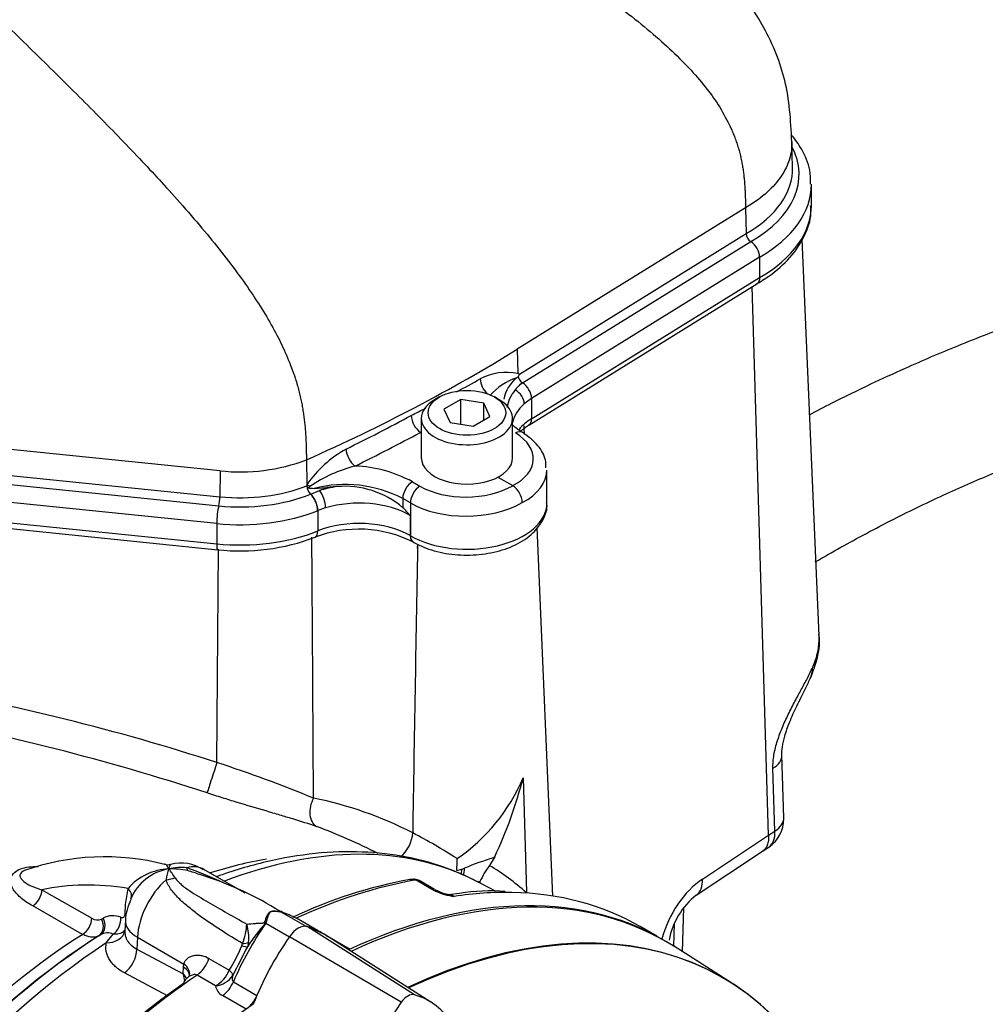
# Paper-space layout 'Sheet1' of a CAD drawing. Units: millimetres. Extents: x 0 to 4158, y 0 to 2940.
# Drawn here: x 2922 to 3004, y 2492 to 2576 of the extents above; entities that cross this region are included whole.
import ezdxf

# ---------------------------------------------------------------- set-up
doc = ezdxf.new("R2010")
doc.units = ezdxf.units.MM
doc.header["$LTSCALE"] = 7
for name, color, linetype in [('tangent', 7, 'Continuous'), ('TSH-1', 7, 'Continuous'), ('visible', 7, 'Continuous')]:
    doc.layers.add(name, color=color, linetype=linetype)

# ---------------------------------------------------------------- blocks, each defined once
blk = doc.blocks.new('SE11')
at = {"layer": 'tangent', "color": 7, "linetype": 'Continuous'}
for p, q in [((2983.592, 2559.728), (2964.266, 2547.762)), ((2964.44, 2545.656), (2983.642, 2557.545)), ((2964.717, 2544.901), (2984.036, 2556.862)), ((2984.784, 2555.542), (2965.478, 2543.588)), ((2965.478, 2541.87), (2984.784, 2553.824)), ((2964.266, 2547.762), (2964.314, 2545.69)), ((2964.495, 2544.761), (2964.717, 2544.901)), ((2965.478, 2543.588), (2964.851, 2543.126)), ((2965.478, 2543.588), (2965.478, 2541.87)), ((2939.106, 2537.465), (2897.751, 2541.675)), ((2913.267, 2537.899), (2939.094, 2535.27)), ((2912.851, 2537.158), (2938.999, 2534.496)), ((2939.106, 2537.465), (2939.094, 2535.27)), ((2955.383, 2536.539), (2956.028, 2536.167)), ((2938.818, 2533.001), (2912.67, 2535.663)), ((2946.77, 2535.481), (2946.786, 2535.488)), ((2946.786, 2535.488), (2947.528, 2535.793)), ((2954.572, 2535.119), (2954.59, 2534.341)), ((2955.217, 2534.746), (2954.572, 2535.119)), ((2955.217, 2534.746), (2955.217, 2531.967)), ((2912.67, 2533.946), (2938.818, 2531.284)), ((2947.379, 2534.091), (2947.363, 2534.085)), ((2948.042, 2534.321), (2947.379, 2534.091)), ((2947.379, 2534.091), (2947.379, 2532.374)), ((2955.198, 2533.693), (2955.198, 2531.978)), ((2938.818, 2533.001), (2938.818, 2531.284)), ((2955.198, 2531.978), (2955.217, 2531.967)), ((2955.818, 2531.258), (2955.822, 2530.907)), ((2955.822, 2530.907), (2955.833, 2531.251)), ((2938.839, 2512.762), (2938.97, 2530.829)), ((2986.071, 2506.962), (2985.914, 2512.279)), ((2979.937, 2502.907), (2985.54, 2506.619)), ((2985.54, 2506.622), (2986.071, 2506.962)), ((2962.249, 2504.706), (2962.307, 2504.693)), ((2931.093, 2500.763), (2931.316, 2502.114)), ((2956.954, 2502.081), (2955.696, 2502.807)), ((2957.319, 2501.894), (2956.954, 2502.081)), ((2961.122, 2502.558), (2960.668, 2502.795)), ((2924.02, 2501.989), (2928.243, 2499.588)), ((2927.472, 2498.226), (2923.242, 2500.626)), ((2931.058, 2499.932), (2931.093, 2500.763)), ((2929.071, 2499.524), (2929.208, 2499.604)), ((2944.302, 2500.107), (2944.342, 2500.093)), ((2944.431, 2500.042), (2944.389, 2500.056)), ((2944.46, 2500.029), (2946.429, 2498.893)), ((2942.87, 2499.244), (2942.891, 2499.293)), ((2942.991, 2499.25), (2942.97, 2499.2)), ((2942.976, 2499.174), (2944.972, 2498.022)), ((2955.551, 2493.114), (2946.465, 2498.883)), ((2977.51, 2497.224), (2977.569, 2499.153)), ((2928.98, 2498.192), (2928.843, 2498.113)), ((2929.475, 2497.51), (2930.056, 2498.246)), ((2932.111, 2497.981), (2932.066, 2496.972)), ((2932.111, 2497.981), (2936.04, 2495.713)), ((2954.447, 2492.476), (2944.971, 2498.021)), ((2948.119, 2498.123), (2950.111, 2496.972)), ((2940.944, 2497.253), (2941.006, 2497.461)), ((2941.51, 2497.534), (2941.421, 2497.18)), ((2932.066, 2496.972), (2935.975, 2494.883)), ((2938.166, 2496.192), (2939.883, 2495.201)), ((2935.975, 2494.883), (2936.008, 2495.441)), ((2936.008, 2495.441), (2936.04, 2495.713)), ((2934.655, 2493.015), (2931.007, 2494.966)), ((2938.723, 2493.867), (2937.152, 2494.774)), ((2939.883, 2495.201), (2939.883, 2495.2)), ((2940.228, 2494.207), (2942.223, 2493.055)), ((2941.311, 2491.89), (2939.317, 2493.041))]:
    blk.add_line(p, q, dxfattribs=at)
for centre, radius, start, end in [((2963.323, 2541.156), 4.641, 77.67323, 118.18968), ((2966.005, 2540.161), 5.477, 109.04347, 137.8521), ((2891.642, 2669.215), 142.116, 298.35339, 299.27211), ((2966.24, 2542.401), 2.867, 138.40068, 171.68105), ((2881.66, 2678.343), 154.823, 296.09878, 298.39442), ((2891.642, 2669.215), 142.116, 296.60379, 297.16036), ((-12715.908, 1652.546), 15705.911, 3.2412649, 3.2438054), ((2954.814, 2530.414), 10.223, 119.56683, 144.84413), ((2940.829, 2553.165), 15.795, 263.73679, 290.71655), ((2953.582, 2526.04), 12.215, 104.51379, 124.26788), ((2950.104, 2526.764), 11.109, 61.62983, 87.84893), ((2949.689, 2525.664), 10.641, 62.68082, 104.22818), ((2946.124, 2536.913), 0.971, 296.95197, 306.72668), ((14003.257, 2330.099), 11049.26, 178.9586554, 179.0836084), ((2876.78, 2323.147), 196.815, 71.87509, 79.67107), ((2904.597, 2406.969), 111.197, 67.57581, 72.06447), ((2950.469, 2517.47), 15.496, 304.13129, 337.29098), ((2940.639, 2478.131), 32.263, 62.75074, 78.6032), ((2931.138, 2463.571), 46.662, 62.78807, 69.7886), ((2932.229, 2462.397), 50.102, 57.4808, 62.4396), ((2934.982, 2498.888), 4.884, 92.53887, 138.661), ((2937.914, 2502.476), 3.402, 157.70274, 173.61673), ((2935.796, 2499.515), 4.374, 83.64707, 103.61386), ((2934.939, 2496.694), 7.075, 78.40488, 91.40348), ((2928.81, 2499.026), 7.613, 31.55543, 38.51712), ((2922.68, 2466.452), 39.806, 65.1554, 70.02327), ((2926.551, 2471.817), 33.286, 71.00135, 72.85913), ((2955.645, 2502.264), 0.545, 84.63884, 98.83691), ((2959.681, 2507.188), 5.798, 245.94904, 262.56837), ((2928.712, 2500.268), 0.826, 235.43331, 295.76568), ((2930.017, 2498.098), 1.709, 66.626, 118.2298), ((2943.772, 2498.564), 1.631, 71.02844, 106.68225), ((2943.754, 2498.292), 1.875, 70.20256, 103.33711), ((2943.746, 2498.166), 1.994, 70.9142, 102.20122), ((2944.059, 2498.928), 1.172, 70.01714, 73.2317), ((2936.453, 2499.33), 4.922, 337.67564, 357.15818), ((2937.682, 2497.969), 3.853, 353.50988, 16.85486), ((2957.01, 2486.827), 18.714, 138.61011, 146.41048), ((2945.298, 2499.698), 2.38, 192.07469, 192.72852), ((2945.826, 2498.048), 3.064, 156.93406, 158.43648), ((2929.573, 2497.106), 1.238, 67.011, 118.63907), ((2929.24, 2502.007), 12.633, 327.40182, 337.89452), ((2933.882, 2494.108), 2.231, 3.15383, 20.3203), ((2937.403, 2496.186), 2.669, 299.64637, 338.32367), ((2938.472, 2495.938), 2.087, 276.91687, 324.9718), ((2939.815, 2494.026), 1.103, 188.27161, 243.17225)]:
    blk.add_arc(centre, radius, start, end, dxfattribs=at)
for centre, major_axis, ratio, start_param, end_param in [((2974.179, 2562.555), (-13.942, 0), 0.57735, 2.355988, 3.437385), ((2974.179, 2561.652), (-14.983, 0), 0.57735, 2.35723, 3.149949), ((2974.179, 2559.935), (-14.983, 0), 0.57735, 2.35723, 3.141593), ((2857.129, 2605.44), (146.488, 0), 0.57735, -0.915343, -0.75047), ((2961.958, 2544.797), (0.571, -1.017), 0.58933, 3.960352, 5.258004), ((2964.743, 2545.362), (0.307, -0.496), 0.59716, 4.959764, 5.418367), ((2964.667, 2544.024), (-0.583, 0.942), 0.59716, 3.908906, 5.418366), ((2963.927, 2543.479), (-0.728, 0.835), 0.680779, 3.804504, 5.191094), ((2969.953, 2541.176), (6.119, 0), 0.57735, 2.556718, 3.034843), ((2969.953, 2539.461), (6.119, 0), 0.57735, 2.391122, 2.701905), ((2964.624, 2542.33), (-0.614, 0.992), 0.59716, 3.162123, 3.908906), ((2857.096, 2604.099), (147.661, 2.272), 0.587337, -0.894829, -0.845333), ((2960.019, 2538.547), (-5.603, 0.083), 0.567188, 2.339913, 3.89812), ((2964.111, 2539.707), (-0.616, -0.991), 0.598853, 3.141423, 3.92857), ((2950.507, 2538.809), (0.513, -1.048), 0.506475, 3.990968, 5.533832), ((2960.004, 2537.586), (-6.769, 0.083), 0.568951, 2.342138, 3.14861), ((2940.812, 2540.896), (-9.895, 0), 0.57735, 1.396263, 2.17789), ((2947.166, 2535.792), (-0.961, 0.662), 0.020127, -1.055715, -0.723919), ((2955.397, 2535.595), (0.583, 1.01), 0.57735, 0.802851, 2.356194), ((2959.99, 2538.534), (-5.603, -0.086), 0.587337, 0.776362, 2.329717), ((2946.745, 2534.616), (-0.411, 1.029), 0.468552, 4.00215, 5.511827), ((2950.878, 2532.095), (-7.228, 0), 0.57735, 4.975072, 5.194309), ((2857.13, 2602.821), (147.14, 0), 0.57735, -0.909208, -0.904464), ((2947.528, 2534.888), (-0.32, 1.061), 0.378431, 4.038873, 5.609669), ((2956.042, 2535.222), (0.583, 1.01), 0.57735, 0.802851, 2.356194), ((2938.993, 2534.951), (0.059, 0.58), 0.141783, 3.825643, 5.308924), ((2950.878, 2531.19), (6.119, 0), 0.57735, 0.787072, 2.052716), ((2960.004, 2537.59), (6.769, 0.086), 0.585629, 3.919556, 5.469279), ((2960.004, 2534.73), (-6.769, 0), 0.57735, 0.785398, 3.141593), ((2939.011, 2533.631), (0.112, 1.103), 0.141783, 0.68405, 2.193511), ((2940.812, 2539.53), (11.483, 0), 0.57735, 4.537856, 5.319483), ((2950.878, 2529.476), (-6.119, 0), 0.57735, 3.928664, 5.321134), ((2940.812, 2537.813), (-11.483, 0), 0.57735, 1.396263, 2.179541), ((2946.712, 2532.927), (-0.436, 1.082), 0.466904, 3.141901, 4.001004), ((2939.021, 2531.947), (0.118, 1.161), 0.141783, 2.193511, 3.141593), ((2956.021, 2532.455), (0.58, 1.012), 0.577349, 2.354522, 3.139595), ((2956.042, 2532.443), (0.583, 1.01), 0.57735, 2.356194, 3.141815), ((2986.438, 2521.134), (-2.651, 1.216), 0.769021, 3.125453, 3.524166), ((2900.118, 2473.847), (96.864, -14.398), 0.478448, 1.231653, 1.513129), ((2983.755, 2513.327), (-2.915, -0.087), 0.556825, 2.388043, 3.141457), ((2938.536, 2511.818), (-0.542, -1.664), 0.002531, 4.109594, 6.056783), ((2947.955, 2508.956), (-0.55, -1.661), 0.67874, 4.443502, 6.149442), ((2983.913, 2508.011), (-2.915, -0.087), 0.556825, 2.387216, 3.141255), ((2954.25, 2506.108), (-0.806, -1.553), 0.53862, 0.883901, 2.296171), ((2983.913, 2508.011), (-1.639, 2.412), 0.584521, 3.141293, 3.918509), ((2932.506, 2451.824), (29.127, 50.449), 0.57735, 0.032575, 0.615463), ((2929.599, 2453.503), (28.18, 48.808), 0.57735, 0.44165, 0.566183), ((2936.826, 2506.474), (-0.408, -2.888), 0.147112, -0.420666, -0.142924), ((2958.198, 2505.158), (-0.931, 2.454), 0.407795, 3.704394, 3.948876), ((2958.427, 2505.245), (-0.931, 2.454), 0.407796, 3.596912, 3.953508), ((2933.673, 2450.931), (26.902, 53.856), 0.575946, 6.128236, 6.239481), ((2935.406, 2499.684), (2.333, 4.041), 0.57735, 1.0533, 2.303835), ((2933.987, 2504.835), (2.912, -0.161), 0.685408, 4.938739, 5.216481), ((2955.357, 2502.011), (0.151, -0.862), 0.735196, 2.590079, 3.141292), ((2955.49, 2502.015), (-0.072, -0.872), 0.411777, 2.743541, 3.139988), ((2980.219, 2498.15), (-2.61, -5.225), 0.575934, 3.927109, 5.051878), ((2977.805, 2503.971), (-1.611, 2.431), 0.577338, 3.145141, 3.925741), ((2942.007, 2461.606), (-22.344, 38.701), 0.57735, 5.842965, 6.103371), ((2930.477, 2501.693), (-1.109, 0.363), 0.689372, 2.992331, 4.104826), ((2941.171, 2446.821), (30.917, 53.549), 0.57735, 0.450044, 0.68496), ((2956.68, 2501.024), (-0.583, -1.01), 0.57735, 3.126822, 3.588993), ((2961.872, 2505.127), (-1.214, -2.327), 0.577005, 0.007869, 0.299861), ((2923.172, 2501.569), (-0.579, -1.013), 0.612503, 0.833977, 2.309922), ((2957.045, 2500.837), (-0.484, -1.062), 0.416649, 3.134334, 3.540002), ((2943.756, 2445.329), (-30.917, -53.549), 0.57735, 3.450562, 3.572521), ((2927.399, 2499.168), (-0.573, -1.016), 0.609446, 0.833311, 2.30354), ((2928.228, 2499.104), (0.586, -1.009), 0.806403, 0.035601, 1.519501), ((2928.366, 2499.184), (0.586, -1.009), 0.806226, 0.035422, 1.519606), ((2929.855, 2499.247), (-0.395, -1.098), 0.683897, 0.723634, 2.192441), ((2945.497, 2502.731), (-0.737, -2.822), 0.747887, -0.227797, -0.182259), ((2945.589, 2502.705), (-0.866, -2.785), 0.751201, -0.190609, -0.14449), ((2934.582, 2499.258), (3.497, -0.155), 0.546343, 3.136349, 3.951835), ((2949.894, 2492.489), (8.167, 14.145), 0.57735, 1.427636, 1.777094), ((2941.662, 2500.44), (2.512, -1.483), 0.172835, -0.970279, -0.92414), ((2941.735, 2500.562), (2.483, -1.53), 0.197002, -0.969569, -0.924012), ((2929.599, 2453.503), (28.18, 48.808), 0.57735, 0.838792, 1.5273), ((2929.341, 2498.906), (-1.71, 0.373), 0.787305, 1.818531, 3.143926), ((2948.244, 2499.616), (0.875, 1.516), 0.57735, 3.797541, 3.826153), ((2932.506, 2451.824), (29.127, 50.449), 0.57735, 0.859043, 2.28255), ((2940.45, 2497.73), (1.054, -0.501), 0.225699, 5.304778, 5.97846), ((2940.543, 2497.981), (1.132, -0.283), 0.386392, 5.228869, 5.826281), ((2930.83, 2496.334), (0.825, 1.543), 0.596303, 4.015473, 5.426216), ((2937.038, 2496.131), (0.875, 1.516), 0.57735, 4.019048, 5.072494), ((2934.772, 2494.802), (-1.747, 0.104), 0.556213, 3.160702, 3.960119), ((2934.804, 2495.074), (-1.723, 0.308), 0.623257, 3.136917, 4.02975), ((2941.171, 2446.821), (30.917, 53.549), 0.57735, 0.877456, 1.120753), ((2939.131, 2495.16), (1.027, -0.553), 0.402886, 0.277046, 0.987919), ((2939.131, 2495.16), (1.027, -0.553), 0.402829, 0.277035, 0.987901), ((2939.192, 2494.391), (0.875, 1.516), 0.57735, 4.027812, 4.918686)]:
    blk.add_ellipse(centre, major_axis=major_axis, ratio=ratio, start_param=start_param, end_param=end_param, dxfattribs=at)
for points, knots in [([(2987.503, 2565.312), (2987.504, 2565.264), (2987.505, 2565.217), (2987.505, 2564.666), (2987.418, 2564.162), (2987.076, 2563.174), (2986.821, 2562.69), (2986.152, 2561.759), (2985.738, 2561.313), (2984.767, 2560.475), (2984.21, 2560.084), (2983.592, 2559.728)], [0.488297, 0.488297, 0.488297, 0.488297, 0.5, 0.5, 0.625, 0.625, 0.75, 0.75, 0.875, 0.875, 1, 1, 1, 1]), ([(2989.247, 2520.767), (2989.432, 2521.167), (2989.571, 2521.569), (2989.76, 2522.378), (2989.81, 2522.785), (2989.815, 2523.295), (2989.814, 2523.397), (2989.809, 2523.499)], [0, 0, 0, 0, 0.125, 0.125, 0.25, 0.25, 0.2811373, 0.2811373, 0.2811373, 0.2811373]), ([(2985.914, 2512.279), (2985.909, 2512.46), (2985.914, 2512.648), (2985.942, 2513.029), (2985.966, 2513.222), (2986.032, 2513.616), (2986.074, 2513.816), (2986.175, 2514.222), (2986.232, 2514.425), (2986.424, 2515.03), (2986.575, 2515.429), (2986.829, 2516.026), (2986.917, 2516.225), (2987.097, 2516.611), (2987.188, 2516.801), (2987.373, 2517.175), (2987.467, 2517.359), (2987.654, 2517.721), (2987.749, 2517.9), (2988.028, 2518.424), (2988.207, 2518.754), (2988.547, 2519.384), (2988.708, 2519.686), (2989, 2520.252), (2989.131, 2520.517), (2989.247, 2520.767)], [0, 0, 0, 0, 0.0625, 0.0625, 0.125, 0.125, 0.1875, 0.1875, 0.25, 0.25, 0.375, 0.375, 0.4375, 0.4375, 0.5, 0.5, 0.5625, 0.5625, 0.625, 0.625, 0.75, 0.75, 0.875, 0.875, 1, 1, 1, 1]), ([(2947.259, 2507.36), (2946.631, 2507.569), (2945.962, 2507.779), (2944.897, 2508.103), (2944.532, 2508.212), (2943.779, 2508.436), (2943.391, 2508.551), (2942.199, 2508.902), (2941.385, 2509.142), (2940.136, 2509.521), (2939.714, 2509.651), (2938.863, 2509.918), (2938.434, 2510.056), (2938.007, 2510.196)], [0, 0, 0, 0, 0.25, 0.25, 0.375, 0.375, 0.5, 0.5, 0.75, 0.75, 0.875, 0.875, 1, 1, 1, 1]), ([(2923.242, 2500.626), (2922.897, 2500.823), (2922.582, 2501.034), (2922.03, 2501.492), (2921.789, 2501.742), (2921.446, 2502.273), (2921.341, 2502.56), (2921.397, 2503.135), (2921.576, 2503.426), (2922.287, 2503.839), (2922.795, 2503.946), (2923.438, 2503.97), (2923.577, 2503.969), (2923.715, 2503.964)], [0, 0, 0, 0, 0.125, 0.125, 0.25, 0.25, 0.375, 0.375, 0.5, 0.5, 0.625, 0.625, 0.6595356, 0.6595356, 0.6595356, 0.6595356]), ([(2934.766, 2503.767), (2934.73, 2503.84), (2934.695, 2503.904), (2934.627, 2504.011), (2934.594, 2504.055), (2934.521, 2504.13), (2934.48, 2504.155), (2934.438, 2504.164)], [0, 0, 0, 0, 0.125, 0.125, 0.25, 0.25, 0.4058937, 0.4058937, 0.4058937, 0.4058937]), ([(2934.93, 2504.16), (2934.912, 2504.156), (2934.893, 2504.139), (2934.855, 2504.079), (2934.835, 2504.035), (2934.807, 2503.949), (2934.798, 2503.917), (2934.781, 2503.847), (2934.773, 2503.808), (2934.766, 2503.767)], [0.6293426, 0.6293426, 0.6293426, 0.6293426, 0.75, 0.75, 0.875, 0.875, 0.9375, 0.9375, 1, 1, 1, 1]), ([(2922.562, 2503.63), (2922.514, 2503.61), (2922.468, 2503.588), (2922.286, 2503.482), (2922.206, 2503.383), (2922.148, 2503.201), (2922.163, 2503.114), (2922.272, 2502.872), (2922.43, 2502.732), (2922.989, 2502.356), (2923.482, 2502.16), (2924.02, 2501.989)], [0.4819997, 0.4819997, 0.4819997, 0.4819997, 0.5, 0.5, 0.5625, 0.5625, 0.625, 0.625, 0.75, 0.75, 1, 1, 1, 1]), ([(2941.006, 2497.461), (2940.375, 2497.831), (2939.751, 2498.21), (2938.524, 2498.994), (2937.921, 2499.398), (2937.047, 2500.039), (2936.76, 2500.259), (2936.206, 2500.714), (2935.939, 2500.95), (2935.435, 2501.444), (2935.198, 2501.704), (2934.895, 2502.116), (2934.802, 2502.257), (2934.643, 2502.549), (2934.576, 2502.7), (2934.533, 2502.854)], [0, 0, 0, 0, 0.25, 0.25, 0.5, 0.5, 0.625, 0.625, 0.75, 0.75, 0.875, 0.875, 0.9375, 0.9375, 1, 1, 1, 1]), ([(2935.297, 2503.01), (2935.365, 2502.903), (2935.452, 2502.801), (2935.641, 2502.607), (2935.744, 2502.514), (2936.068, 2502.242), (2936.304, 2502.071), (2936.793, 2501.74), (2937.045, 2501.579), (2937.561, 2501.264), (2937.823, 2501.108), (2938.62, 2500.644), (2939.162, 2500.338), (2940.258, 2499.718), (2940.812, 2499.405), (2941.369, 2499.086)], [0, 0, 0, 0, 0.0625, 0.0625, 0.125, 0.125, 0.25, 0.25, 0.375, 0.375, 0.5, 0.5, 0.75, 0.75, 1, 1, 1, 1]), ([(2956.065, 2502.727), (2956.02, 2502.752), (2955.973, 2502.772), (2955.851, 2502.807), (2955.775, 2502.814), (2955.696, 2502.807)], [0.5815457, 0.5815457, 0.5815457, 0.5815457, 0.75, 0.75, 1, 1, 1, 1]), ([(2930.695, 2499.667), (2930.789, 2499.633), (2930.877, 2499.638), (2930.977, 2499.707), (2931.005, 2499.74), (2931.044, 2499.824), (2931.056, 2499.875), (2931.058, 2499.932)], [0, 0, 0, 0, 0.5, 0.5, 0.75, 0.75, 1, 1, 1, 1]), ([(2942.891, 2499.293), (2942.934, 2499.388), (2942.958, 2499.483), (2942.989, 2499.571), (2943.052, 2499.746), (2943.128, 2499.906), (2943.223, 2500.032), (2943.248, 2500.066), (2943.275, 2500.098), (2943.303, 2500.127)], [0, 0, 0, 0, 0.282529, 0.282529, 0.282529, 0.849255, 0.849255, 0.849255, 1, 1, 1, 1]), ([(2943.322, 2500.116), (2943.239, 2500.013), (2943.178, 2499.883), (2943.104, 2499.662), (2943.082, 2499.585), (2943.052, 2499.463), (2943.042, 2499.422), (2943.02, 2499.337), (2943.009, 2499.293), (2942.991, 2499.25)], [0, 0, 0, 0, 0.5, 0.5, 0.75, 0.75, 0.875, 0.875, 1, 1, 1, 1]), ([(2943.324, 2500.115), (2943.244, 2500.011), (2943.186, 2499.879), (2943.116, 2499.659), (2943.096, 2499.582), (2943.067, 2499.46), (2943.058, 2499.419), (2943.037, 2499.335), (2943.025, 2499.291), (2943.007, 2499.248)], [0, 0, 0, 0, 0.5, 0.5, 0.75, 0.75, 0.875, 0.875, 1, 1, 1, 1]), ([(2941.369, 2499.086), (2941.598, 2499.115), (2941.838, 2499.137), (2942.216, 2499.161), (2942.344, 2499.167), (2942.541, 2499.177), (2942.607, 2499.18), (2942.707, 2499.187), (2942.741, 2499.19), (2942.792, 2499.199), (2942.809, 2499.203), (2942.844, 2499.215), (2942.862, 2499.227), (2942.87, 2499.244)], [0, 0, 0, 0, 0.5, 0.5, 0.75, 0.75, 0.875, 0.875, 0.9375, 0.9375, 0.96875, 0.96875, 1, 1, 1, 1]), ([(2928.843, 2498.113), (2928.751, 2498.06), (2928.653, 2498.023), (2928.443, 2497.98), (2928.33, 2497.973), (2928.096, 2497.993), (2927.975, 2498.018), (2927.728, 2498.099), (2927.6, 2498.155), (2927.472, 2498.226)], [0, 0, 0, 0, 0.25, 0.25, 0.5, 0.5, 0.75, 0.75, 1, 1, 1, 1]), ([(2931.062, 2498.579), (2931.022, 2498.531), (2930.977, 2498.487), (2930.872, 2498.403), (2930.81, 2498.365), (2930.678, 2498.302), (2930.606, 2498.277), (2930.458, 2498.242), (2930.382, 2498.232), (2930.223, 2498.228), (2930.14, 2498.233), (2930.056, 2498.246)], [0.3921208, 0.3921208, 0.3921208, 0.3921208, 0.5, 0.5, 0.625, 0.625, 0.75, 0.75, 0.875, 0.875, 1, 1, 1, 1]), ([(2931.045, 2498.494), (2931.041, 2498.403), (2931.046, 2498.313), (2931.072, 2498.139), (2931.092, 2498.056), (2931.148, 2497.895), (2931.183, 2497.816), (2931.311, 2497.588), (2931.427, 2497.442), (2931.709, 2497.185), (2931.875, 2497.071), (2932.066, 2496.972)], [0.1156682, 0.1156682, 0.1156682, 0.1156682, 0.25, 0.25, 0.375, 0.375, 0.5, 0.5, 0.75, 0.75, 1, 1, 1, 1]), ([(2931.007, 2494.966), (2930.723, 2495.118), (2930.475, 2495.289), (2930.156, 2495.574), (2930.059, 2495.674), (2929.884, 2495.882), (2929.807, 2495.989), (2929.675, 2496.209), (2929.619, 2496.321), (2929.529, 2496.551), (2929.495, 2496.669), (2929.427, 2497.027), (2929.428, 2497.268), (2929.475, 2497.51)], [0, 0, 0, 0, 0.25, 0.25, 0.375, 0.375, 0.5, 0.5, 0.625, 0.625, 0.75, 0.75, 1, 1, 1, 1]), ([(2936.04, 2495.713), (2936.064, 2495.818), (2936.106, 2495.911), (2936.219, 2496.077), (2936.29, 2496.15), (2936.447, 2496.271), (2936.534, 2496.319), (2936.719, 2496.396), (2936.819, 2496.424), (2937.02, 2496.459), (2937.124, 2496.466), (2937.334, 2496.462), (2937.441, 2496.45), (2937.758, 2496.386), (2937.966, 2496.307), (2938.166, 2496.192)], [0, 0, 0, 0, 0.125, 0.125, 0.25, 0.25, 0.375, 0.375, 0.5, 0.5, 0.625, 0.625, 0.75, 0.75, 1, 1, 1, 1]), ([(2937.152, 2494.774), (2937.108, 2494.799), (2937.056, 2494.814), (2936.949, 2494.822), (2936.892, 2494.817), (2936.723, 2494.782), (2936.615, 2494.735), (2936.485, 2494.658), (2936.458, 2494.641), (2936.431, 2494.622)], [0, 0, 0, 0, 0.125, 0.125, 0.25, 0.25, 0.5, 0.5, 0.5692669, 0.5692669, 0.5692669, 0.5692669]), ([(2940.18, 2494.741), (2940.152, 2494.643), (2940.13, 2494.543), (2940.129, 2494.401), (2940.133, 2494.353), (2940.163, 2494.267), (2940.189, 2494.229), (2940.228, 2494.207)], [0, 0, 0, 0, 0.5, 0.5, 0.75, 0.75, 1, 1, 1, 1])]:
    blk.add_open_spline(points, degree=3, knots=knots, dxfattribs=at)
for points, degree in [([(2947.014, 2509.758), (2946.971, 2517.116), (2946.926, 2524.475), (2946.878, 2531.836)], 3), ([(2962.36, 2504.795), (2962.305, 2504.751), (2962.249, 2504.706)], 2), ([(2935.975, 2494.883), (2936.085, 2494.752), (2936.179, 2494.611), (2936.255, 2494.466)], 3)]:
    blk.add_open_spline(points, degree=degree, dxfattribs=at)
at = {"layer": 'visible', "color": 7, "linetype": 'Continuous'}
for p, q in [((2987.572, 2563.161), (2987.503, 2565.317)), ((2989.162, 2559.935), (2989.162, 2561.652)), ((2983.592, 2559.728), (2983.642, 2557.545)), ((2989.809, 2523.493), (2988.374, 2557.055)), ((2984.784, 2555.542), (2984.784, 2553.824)), ((2965.239, 2541.338), (2984.549, 2553.294)), ((2985.54, 2506.622), (2984.16, 2553.053)), ((2957.684, 2543.714), (2957.271, 2543.476)), ((2962.737, 2543.476), (2962.324, 2543.714)), ((2959.481, 2543.502), (2958.052, 2542.677)), ((2961.433, 2543.2), (2959.481, 2543.502)), ((2959.481, 2541.41), (2959.481, 2543.502)), ((2961.956, 2542.073), (2961.433, 2543.2)), ((2961.433, 2541.771), (2961.433, 2543.2)), ((2958.052, 2542.677), (2958.575, 2541.55)), ((2960.527, 2541.248), (2961.956, 2542.073)), ((2956.14, 2541.898), (2956.14, 2538.564)), ((2958.575, 2541.55), (2960.527, 2541.248)), ((2963.869, 2538.564), (2963.869, 2541.898)), ((2956.066, 2540.718), (2956.065, 2540.719)), ((2956.066, 2540.718), (2956.14, 2540.675)), ((2946.417, 2538.392), (2946.456, 2536.301)), ((2966.774, 2534.73), (2966.774, 2537.53)), ((2946.456, 2536.301), (2946.457, 2536.204)), ((2962.631, 2536.928), (2963.881, 2536.206)), ((2963.882, 2536.205), (2963.881, 2536.206)), ((2947.073, 2535.979), (2948.078, 2536.041)), ((2949.001, 2536.125), (2948.078, 2536.041)), ((2912.755, 2533.448), (2938.903, 2530.786)), ((2967.283, 2501.467), (2965.947, 2532.678)), ((2955.44, 2531.444), (2955.459, 2531.433)), ((2986.828, 2508.097), (2986.67, 2513.414)), ((2964.763, 2511.488), (2965.051, 2501.804)), ((2985.54, 2506.619), (2985.54, 2506.622)), ((2962.307, 2504.693), (2961.905, 2504.059)), ((2962.36, 2504.795), (2962.307, 2504.693)), ((2979.416, 2501.54), (2985.029, 2505.259)), ((2941.237, 2501.706), (2937.739, 2503.725)), ((2959.144, 2503.621), (2959.565, 2503.735)), ((2959.565, 2503.735), (2959.794, 2503.831)), ((2957.263, 2502.035), (2956.067, 2502.725)), ((2962.423, 2501.881), (2961.358, 2502.437)), ((2959.386, 2501.68), (2958.374, 2501.579)), ((2944.539, 2500.001), (2943.774, 2500.426)), ((2978.244, 2496.757), (2978.358, 2500.467)), ((2943.322, 2500.116), (2943.303, 2500.127)), ((2943.324, 2500.115), (2943.322, 2500.116)), ((2947.399, 2498.523), (2945.706, 2499.501)), ((2931.086, 2499.413), (2931.045, 2498.496)), ((2976.074, 2498.07), (2974.672, 2498.878)), ((2956.958, 2492.483), (2947.912, 2498.235)), ((2982.419, 2494.102), (2977.394, 2497.297)), ((2940.18, 2494.741), (2940.18, 2494.741)), ((2936.047, 2494.172), (2936.012, 2494.064))]:
    blk.add_line(p, q, dxfattribs=at)
for centre, radius, start, end in [((2984.54, 2557.608), 0.9, 184.01586, 235.93845), ((2983.079, 2555.447), 1.708, 3.17637, 55.9275), ((2966.039, 2543.02), 2.949, 128.15584, 170.33715), ((2966.507, 2541.826), 4.193, 120.94504, 123.09535), ((2954.235, 2508.446), 38.584, 74.66274, 74.85719), ((2965.403, 2545.724), 1.095, 196.04582, 217.19354), ((2966.142, 2542.92), 2.47, 131.81408, 145.92032), ((2957.194, 2542.263), 1.913, 183.52001, 233.8368), ((2947.577, 2536.259), 1.121, 182.80381, 223.91785), ((2962.844, 2534.678), 1.847, 2.75964, 55.82303), ((2945.276, 2534.022), 2.088, 1.72174, 44.3426), ((2949.647, 2528.502), 7.65, 49.74423, 94.84249), ((2936.557, 2516.822), 25.141, 42.14679, 44.17103), ((2950.833, 2522.178), 10.345, 63.32963, 110.87347), ((2940.834, 2548.39), 17.709, 263.73848, 290.88423), ((2928.772, 2520.633), 37.135, 334.75459, 345.74258), ((2983.913, 2508.011), 2.917, 304.19556, 0), ((2983.913, 2508.011), 2.917, 0, 1.70444), ((2975.594, 2520.371), 17.816, 301.95525, 303.98512), ((2929.346, 2484.338), 20.451, 75.58114, 109.45555), ((2948.36, 2504.333), 10.808, 356.22365, 1.64795), ((2970.055, 2478.915), 26.946, 106.83923, 112.38383), ((2935.468, 2499.554), 4.271, 99.46862, 157.03335), ((2934.679, 2504.767), 0.648, 245.33064, 290.85294), ((2935.841, 2500.971), 3.288, 55.33486, 106.19531), ((2968.115, 2499.515), 7.695, 143.81057, 155.57688), ((2928.806, 2475.582), 29.004, 58.93234, 72.79664), ((2962.282, 2463.857), 39.652, 100.27907, 115.47587), ((2955.526, 2501.419), 1.467, 88.55537, 102.43056), ((2955.575, 2502.115), 0.77, 50.85577, 91.07315), ((2958.053, 2503.201), 1.403, 236.29737, 248.16569), ((2952.17, 2484.869), 19.825, 62.39285, 63.15676), ((2935.307, 2499.213), 4.226, 152.47997, 177.29092), ((2959.304, 2505.769), 4.256, 245.38882, 258.75672), ((2957.872, 2498.999), 2.66, 66.52586, 77.0591), ((2961.985, 2486.954), 14.954, 85.15697, 100.00757), ((2983.306, 2496.6), 6.288, 128.22098, 169.64007), ((2944.845, 2500.846), 0.873, 226.48173, 261.88987), ((2944.026, 2498.109), 1.975, 69.48681, 78.18751), ((2944.001, 2499.037), 1.093, 65.15152, 66.82861), ((3036.528, 2447.277), 107.404, 152.31394, 153.77414)]:
    blk.add_arc(centre, radius, start, end, dxfattribs=at)
for centre, major_axis, ratio, start_param, end_param in [((2974.179, 2563.018), (-13.395, 0), 0.57735, 2.355277, 3.16011), ((2960.004, 2541.898), (-3.865, 0), 0.57735, 5.497787, 6.283185), ((2960.004, 2541.898), (-3.865, 0), 0.57735, 0, 3.926991), ((2964.624, 2542.33), (-0.614, 0.992), 0.59716, 3.142025, 3.162123), ((2960.004, 2538.564), (-3.865, 0), 0.57735, 0, 3.141593), ((2940.812, 2540.433), (-10.442, 0), 0.57735, 1.396263, 2.17789), ((2935.406, 2499.684), (-2.333, -4.041), 0.57735, 3.141593, 3.659088), ((2950.792, 2441.267), (-30.794, -53.338), 0.57735, 2.60962, 3.830634), ((2950.874, 2441.219), (-30.794, -53.338), 0.57735, 2.609519, 3.830735), ((2945.718, 2444.196), (-30.922, -53.558), 0.57735, 3.116897, 3.829199), ((2945.924, 2444.077), (-30.915, -53.546), 0.57735, 3.116897, 3.829184), ((2943.756, 2445.329), (-30.917, -53.549), 0.57735, 3.141593, 3.450562), ((2937.48, 2485.252), (-8.226, -14.248), 0.57735, 3.141593, 3.28349), ((2945.718, 2497.303), (0.88, 1.524), 0.57735, 0.141897, 1.428899), ((2939.541, 2484.202), (-8.172, -14.154), 0.57735, 3.116897, 3.284617), ((2939.748, 2484.083), (-8.165, -14.142), 0.57735, 3.116897, 3.284618), ((2931.119, 2452.625), (28.701, 49.711), 0.57735, 0.838133, 1.535649), ((2930.985, 2452.702), (28.606, 49.547), 0.57735, 0.838386, 1.5273), ((2951.956, 2491.3), (-8.231, -14.257), 0.57735, 4.570492, 4.967285), ((2945.718, 2444.196), (-30.917, -53.549), 0.57735, 3.12838, 3.141593), ((2940.553, 2447.178), (30.487, 52.805), 0.57735, 0.890924, 1.120753), ((2941.193, 2493.236), (0.875, 1.516), 0.57735, 4.134261, 4.810568), ((2954.999, 2491.944), (0.651, 1.127), 0.57735, 0.141897, 1.428899), ((2948.822, 2478.843), (-7.943, -13.757), 0.57735, 2.832467, 3.284649), ((2945.718, 2444.196), (-30.922, -53.558), 0.57735, 4.01407, 5.410751), ((2961.237, 2485.942), (-8.002, -13.86), 0.57735, 4.570492, 5.44237)]:
    blk.add_ellipse(centre, major_axis=major_axis, ratio=ratio, start_param=start_param, end_param=end_param, dxfattribs=at)
blk.add_ellipse((2960.004, 2542.375), major_axis=(3.281, 0), ratio=0.57735, dxfattribs=at)
for points, knots in [([(2987.503, 2565.316), (2987.418, 2567.219), (2987.214, 2570.31), (2985.355, 2575.007), (2982.682, 2578.66), (2978.97, 2582.419), (2974.333, 2585.979), (2969.897, 2589.224), (2966.919, 2591.513), (2964.837, 2593.043), (2963.046, 2594.563), (2962.339, 2595.251), (2961.009, 2596.767), (2959.578, 2599.26), (2957.456, 2602.595), (2954.806, 2606.633), (2952.163, 2610.602), (2949.716, 2614.238), (2947.519, 2617.288), (2945.481, 2619.769), (2943.347, 2622.169), (2940.455, 2625.085), (2936.665, 2628.508), (2933.219, 2631.394), (2931.279, 2633.035), (2930.765, 2633.469)], [0, 0, 0, 0, 0.0457104, 0.0871057, 0.1262183, 0.1622998, 0.2240945, 0.2772293, 0.3076715, 0.3384842, 0.36311, 0.3949196, 0.4338241, 0.4841201, 0.5482741, 0.6128518, 0.6714609, 0.7172586, 0.7582038, 0.7795886, 0.8047853, 0.8401003, 0.8873258, 0.9469366, 0.9681496, 0.9681496, 0.9681496, 0.9681496]), ([(3082.703, 2568.024), (3078.744, 2567.109), (3072.458, 2565.655), (3062.692, 2563.398), (3054.361, 2561.472), (3047.196, 2559.815), (3041.117, 2558.41), (3035.655, 2557.147), (3030.884, 2556.045), (3026.519, 2555.035), (3022.582, 2554.124), (3018.581, 2553.199), (3014.697, 2552.295), (3011.527, 2551.57), (3008.485, 2550.616), (3006.19, 2549.82), (3003.897, 2548.967), (3000.921, 2547.791), (2997.581, 2546.365), (2993.999, 2544.717), (2991.248, 2543.372), (2989.57, 2542.499), (2988.934, 2542.162)], [0, 0, 0, 0, 0.1172788, 0.2213725, 0.312281, 0.3900044, 0.4545426, 0.510405, 0.5678518, 0.6092437, 0.6516068, 0.6949413, 0.7381581, 0.7763637, 0.7970105, 0.8147684, 0.8296466, 0.8472665, 0.8778199, 0.898067, 0.9216153, 0.9365698, 0.9365698, 0.9365698, 0.9365698]), ([(2989.086, 2561.727), (2989.09, 2562.162), (2989.086, 2563.12), (2988.468, 2564.568), (2987.808, 2565.508), (2987.493, 2565.882)], [0, 0, 0, 0, 0.1535848, 0.3981334, 0.5709723, 0.5709723, 0.5709723, 0.5709723]), ([(2984.427, 2553.224), (2984.854, 2553.479), (2985.896, 2554.116), (2987.454, 2555.489), (2988.63, 2557.275), (2989.182, 2558.847), (2989.113, 2559.66), (2989.093, 2559.88)], [0, 0, 0, 0, 0.138878, 0.402918, 0.666314, 0.922735, 1, 1, 1, 1]), ([(2989.486, 2529.749), (2990.202, 2530.162), (2992.204, 2531.303), (2995.885, 2533.301), (3000.425, 2535.47), (3004.533, 2537.266), (3007.997, 2538.65), (3010.829, 2539.68), (3014.019, 2540.731), (3017.094, 2541.46), (3020.717, 2542.289), (3024.46, 2543.155), (3028.876, 2544.175), (3034.47, 2545.468), (3041.716, 2547.143), (3050.472, 2549.167), (3060.663, 2551.523), (3072.62, 2554.288), (3080.321, 2556.068), (3085.173, 2557.189)], [0.0216364, 0.0216364, 0.0216364, 0.0216364, 0.0415962, 0.0776892, 0.1100401, 0.1386219, 0.1634154, 0.1844316, 0.2039338, 0.2435691, 0.285097, 0.3268407, 0.3688006, 0.4327239, 0.513154, 0.6100966, 0.7235518, 0.8535196, 1, 1, 1, 1]), ([(2984.784, 2553.824), (2984.784, 2553.761), (2984.779, 2553.703), (2984.758, 2553.593), (2984.742, 2553.541), (2984.699, 2553.449), (2984.674, 2553.409), (2984.616, 2553.343), (2984.584, 2553.316), (2984.55, 2553.294)], [0, 0, 0, 0, 0.125, 0.125, 0.25, 0.25, 0.375, 0.375, 0.4880836, 0.4880836, 0.4880836, 0.4880836]), ([(2964.44, 2545.656), (2964.443, 2545.655), (2964.445, 2545.65), (2964.442, 2545.64), (2964.44, 2545.635), (2964.434, 2545.62), (2964.429, 2545.61), (2964.415, 2545.581), (2964.406, 2545.561), (2964.381, 2545.502), (2964.365, 2545.462), (2964.351, 2545.422)], [0, 0, 0, 0, 0.0625, 0.0625, 0.125, 0.125, 0.25, 0.25, 0.5, 0.5, 1, 1, 1, 1]), ([(2964.531, 2545.063), (2964.553, 2545.031), (2964.575, 2545.001), (2964.598, 2544.957), (2964.604, 2544.942), (2964.608, 2544.915), (2964.606, 2544.901), (2964.593, 2544.864), (2964.575, 2544.842), (2964.538, 2544.8), (2964.517, 2544.781), (2964.495, 2544.761)], [0, 0, 0, 0, 0.25, 0.25, 0.375, 0.375, 0.5, 0.5, 0.75, 0.75, 1, 1, 1, 1]), ([(2964.73, 2540.699), (2964.713, 2540.709), (2964.378, 2540.891), (2964.106, 2541.113), (2963.891, 2541.33)], [0, 0, 0, 0, 0.0139742, 0.3081348, 0.3081348, 0.3081348, 0.3081348]), ([(2964.535, 2540.801), (2964.642, 2540.905), (2964.856, 2541.088), (2965.107, 2541.252), (2965.239, 2541.338)], [0.7218644, 0.7218644, 0.7218644, 0.7218644, 0.8766652, 1, 1, 1, 1]), ([(2966.684, 2537.71), (2966.689, 2537.96), (2966.694, 2538.593), (2966.011, 2539.727), (2965.243, 2540.326), (2964.727, 2540.698)], [0, 0, 0, 0, 0.190339, 0.563725, 1, 1, 1, 1]), ([(2946.564, 2536.048), (2946.549, 2536.059), (2946.523, 2536.08), (2946.489, 2536.116), (2946.463, 2536.156), (2946.459, 2536.189), (2946.457, 2536.204)], [0, 0, 0, 0, 0.274238, 0.499803, 0.763101, 1, 1, 1, 1]), ([(2946.564, 2536.048), (2946.581, 2536.035), (2946.601, 2536.027), (2946.64, 2536.013), (2946.661, 2536.008), (2946.724, 2535.995), (2946.766, 2535.99), (2946.896, 2535.98), (2946.984, 2535.978), (2947.073, 2535.979)], [0, 0, 0, 0, 0.125, 0.125, 0.25, 0.25, 0.5, 0.5, 1, 1, 1, 1]), ([(2955.459, 2531.433), (2955.774, 2531.266), (2956.548, 2530.869), (2958.206, 2530.412), (2960.263, 2530.267), (2962.323, 2530.513), (2964.179, 2531.144), (2965.628, 2532.104), (2966.49, 2533.283), (2966.853, 2534.276), (2966.754, 2534.731), (2966.741, 2534.788)], [0, 0, 0, 0, 0.072569, 0.20729, 0.341689, 0.476332, 0.612371, 0.751352, 0.871957, 0.986135, 1, 1, 1, 1]), ([(2989.089, 2519.918), (2989.289, 2520.407), (2989.681, 2521.462), (2989.939, 2522.849), (2989.792, 2523.59), (2989.781, 2523.645)], [0, 0, 0, 0, 0.372986, 0.959865, 1, 1, 1, 1]), ([(2986.671, 2513.416), (2986.67, 2513.418), (2986.656, 2513.569), (2986.698, 2514.123), (2986.903, 2515.058), (2987.332, 2516.272), (2987.963, 2517.651), (2988.624, 2518.929), (2988.918, 2519.575), (2989.064, 2519.891)], [0, 0, 0, 0, 0.001633, 0.120115, 0.246756, 0.400842, 0.592902, 0.826799, 1, 1, 1, 1]), ([(2985.54, 2506.619), (2985.55, 2506.459), (2985.545, 2506.309), (2985.517, 2506.098), (2985.505, 2506.03), (2985.472, 2505.899), (2985.452, 2505.836), (2985.383, 2505.66), (2985.325, 2505.556), (2985.189, 2505.384), (2985.113, 2505.315), (2985.03, 2505.259)], [0, 0, 0, 0, 0.125, 0.125, 0.1875, 0.1875, 0.25, 0.25, 0.375, 0.375, 0.4884207, 0.4884207, 0.4884207, 0.4884207]), ([(2960.784, 2502.736), (2960.102, 2503.066), (2958.492, 2503.827), (2955.383, 2504.765), (2951.636, 2505.267), (2947.667, 2505.207), (2943.532, 2504.567), (2940.584, 2503.732), (2938.991, 2503.169), (2938.842, 2503.115)], [0, 0, 0, 0, 0.0791605, 0.2191548, 0.359678, 0.5015976, 0.6452293, 0.7903996, 0.8053256, 0.8053256, 0.8053256, 0.8053256]), ([(2961.109, 2502.697), (2961.101, 2502.657), (2961.099, 2502.626), (2961.104, 2502.58), (2961.111, 2502.565), (2961.122, 2502.558)], [0, 0, 0, 0, 0.5, 0.5, 1, 1, 1, 1]), ([(2958.474, 2501.603), (2958.476, 2501.603), (2958.478, 2501.603), (2958.542, 2501.598), (2958.611, 2501.582), (2958.763, 2501.528), (2958.845, 2501.489), (2958.932, 2501.439)], [0.4924226, 0.4924226, 0.4924226, 0.4924226, 0.5, 0.5, 0.75, 0.75, 1, 1, 1, 1]), ([(2936.431, 2494.622), (2936.361, 2494.573), (2936.296, 2494.518), (2936.155, 2494.372), (2936.088, 2494.278), (2936.047, 2494.172)], [0.5692669, 0.5692669, 0.5692669, 0.5692669, 0.75, 0.75, 1, 1, 1, 1]), ([(2936.524, 2494.757), (2936.524, 2494.755), (2936.521, 2494.738), (2936.489, 2494.647), (2936.437, 2494.638), (2936.421, 2494.634)], [0, 0, 0, 0, 0.092345, 0.762054, 1, 1, 1, 1])]:
    blk.add_open_spline(points, degree=3, knots=knots, dxfattribs=at)
for points in [[(2927.993, 2603.372), (2944.678, 2593.839), (2961.516, 2584.284), (2983.267, 2574.019), (2983.43, 2566.873), (2983.592, 2559.728)], [(2903.785, 2591.899), (2916.591, 2579.372), (2929.539, 2566.785), (2946.151, 2552.634), (2946.284, 2545.513), (2946.417, 2538.392)]]:
    blk.add_open_spline(points, degree=5, dxfattribs=at)

psp = doc.layouts.new('Sheet1')

# ---------------------------------------------------------------- block references
at = {"layer": 'TSH-1'}
psp.add_blockref('SE11', (0, 0), dxfattribs=at)

doc.saveas('drawing.dxf')
